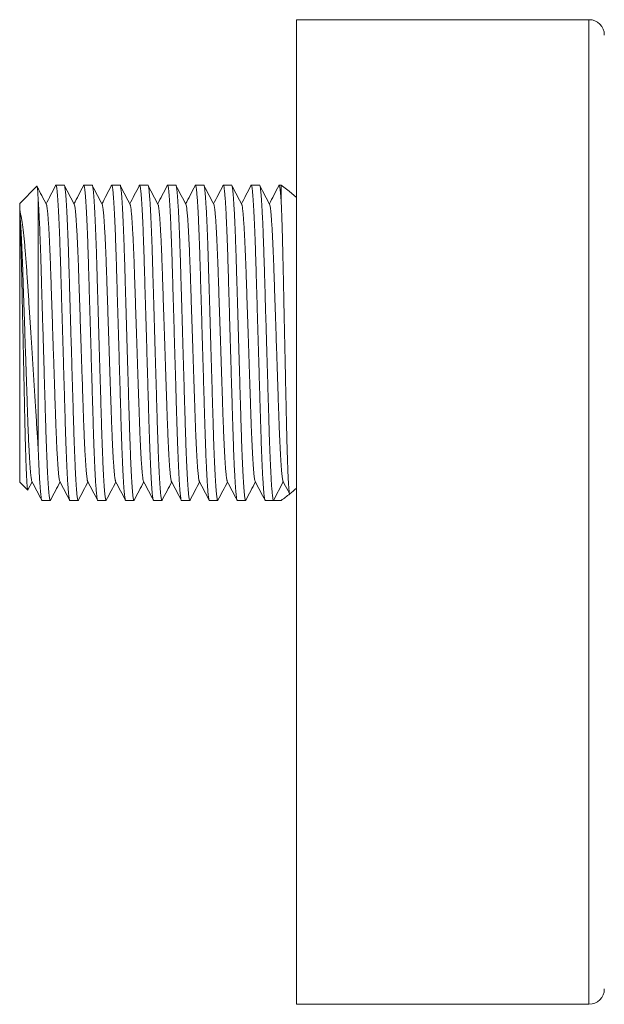
# Model space of a CAD drawing. Units: millimetres. Extents: x -177 to 452, y -153 to 407.
# Drawn here: x 52 to 90, y 162 to 226 of the extents above; entities that cross this region are included whole.
import ezdxf

# ---------------------------------------------------------------- set-up
doc = ezdxf.new("R2010")
doc.units = ezdxf.units.MM

msp = doc.modelspace()

# ---------------------------------------------------------------- linework, layer by layer
at = {"color": 7, "linetype": 'Continuous', "lineweight": 18}
for p, q in [((88.863, 225.97), (69.863, 225.97)), ((69.863, 161.97), (69.863, 225.97)), ((52.982, 215.138), (51.863, 214.019)), ((54.757, 215.219), (54.217, 215.219)), ((56.571, 215.219), (56.031, 215.219)), ((58.385, 215.219), (57.845, 215.219)), ((60.199, 215.219), (59.659, 215.219)), ((62.013, 215.219), (61.473, 215.219)), ((63.827, 215.219), (63.287, 215.219)), ((65.641, 215.219), (65.101, 215.219)), ((67.455, 215.219), (66.915, 215.219)), ((68.863, 215.219), (68.729, 215.219)), ((68.863, 215.219), (68.863, 214.12)), ((51.863, 214.019), (51.863, 213.609)), ((53.063, 214.327), (53.063, 198.176)), ((51.863, 213.609), (51.863, 213.468)), ((51.863, 213.468), (51.863, 213.358)), ((51.863, 213.358), (51.863, 195.919)), ((51.863, 195.919), (52.386, 195.395)), ((52.398, 195.401), (52.673, 195.928)), ((68.366, 194.719), (68.997, 195.932)), ((53.31, 194.719), (53.85, 194.719)), ((55.124, 194.719), (55.664, 194.719)), ((56.938, 194.719), (57.478, 194.719)), ((58.752, 194.719), (59.292, 194.719)), ((60.566, 194.719), (61.106, 194.719)), ((62.38, 194.719), (62.92, 194.719)), ((64.194, 194.719), (64.734, 194.719)), ((66.008, 194.719), (66.548, 194.719)), ((67.822, 194.719), (68.362, 194.719)), ((68.863, 194.719), (68.366, 194.719)), ((69.863, 161.97), (88.863, 161.97))]:
    msp.add_line(p, q, dxfattribs=at)
at = {"color": 8, "linetype": 'Continuous', "lineweight": 18}
msp.add_line((88.863, 161.97), (88.863, 225.97), dxfattribs=at)
at = {"color": 7, "linetype": 'Continuous', "lineweight": 18, "flags": 128}
msp.add_lwpolyline([(69.863, 214.422), (69.374, 214.822), (68.863, 215.219)], dxfattribs=at)
at = {"color": 7, "linetype": 'Continuous', "lineweight": 18}
for centre, radius, start, end in [((88.863, 224.97), 1, 0, 90), ((53.648, 214.84), 25.226, 308.68384, 309.99801), ((53.635, 214.861), 25.25, 307.09171, 308.68151), ((88.863, 162.97), 1, 270, 0)]:
    msp.add_arc(centre, radius, start, end, dxfattribs=at)
for points, knots in [([(52.984, 215.136), (52.985, 215.138), (52.99, 215.147), (52.999, 215.123), (53.01, 215.064), (53.021, 214.969), (53.032, 214.847), (53.042, 214.703), (53.052, 214.533), (53.059, 214.396), (53.063, 214.327)], [0, 0, 0, 0, 0.055992, 0.201782, 0.347708, 0.493498, 0.619413, 0.745329, 0.872664, 1, 1, 1, 1]), ([(53.611, 213.936), (53.505, 214.139), (53.303, 214.524), (53.101, 214.91), (53.006, 215.093)], [0, 0, 0, 0, 0.526963, 1, 1, 1, 1]), ([(54.191, 215.171), (54.085, 214.967), (53.88, 214.576), (53.676, 214.186), (53.578, 213.998)], [0, 0, 0, 0, 0.520468, 1, 1, 1, 1]), ([(54.191, 215.165), (54.195, 215.18), (54.205, 215.217), (54.221, 215.224), (54.239, 215.191), (54.259, 215.103), (54.28, 214.96), (54.301, 214.762), (54.323, 214.509), (54.345, 214.206), (54.367, 213.861), (54.389, 213.477), (54.41, 213.052), (54.431, 212.589), (54.452, 212.082), (54.472, 211.534), (54.493, 210.946), (54.512, 210.337), (54.531, 209.704), (54.55, 209.044), (54.57, 208.368), (54.59, 207.679), (54.611, 206.985), (54.632, 206.275), (54.653, 205.555), (54.674, 204.839), (54.695, 204.131), (54.715, 203.437), (54.735, 202.754), (54.755, 202.085), (54.774, 201.435), (54.794, 200.772), (54.814, 200.102), (54.834, 199.428), (54.855, 198.783), (54.876, 198.19), (54.897, 197.64), (54.919, 197.137), (54.941, 196.665), (54.963, 196.238), (54.986, 195.859), (55.009, 195.532), (55.031, 195.263), (55.052, 195.052), (55.072, 194.894), (55.091, 194.787), (55.109, 194.727), (55.119, 194.724), (55.124, 194.722)], [0, 0, 0, 0, 0.013475, 0.034029, 0.055839, 0.078011, 0.100494, 0.123234, 0.146174, 0.169252, 0.191081, 0.212921, 0.234718, 0.256419, 0.27797, 0.300607, 0.322962, 0.344985, 0.366701, 0.388672, 0.410983, 0.432286, 0.453798, 0.475471, 0.497252, 0.519088, 0.540189, 0.56124, 0.582194, 0.603003, 0.623622, 0.644008, 0.667679, 0.691004, 0.714626, 0.738633, 0.760206, 0.783068, 0.806094, 0.829222, 0.852388, 0.875525, 0.89857, 0.920157, 0.941554, 0.962714, 0.983592, 1, 1, 1, 1]), ([(55.678, 194.737), (55.674, 194.73), (55.665, 194.709), (55.649, 194.728), (55.629, 194.795), (55.608, 194.918), (55.587, 195.097), (55.565, 195.331), (55.543, 195.614), (55.521, 195.942), (55.5, 196.309), (55.478, 196.718), (55.458, 197.166), (55.437, 197.659), (55.416, 198.194), (55.395, 198.769), (55.376, 199.368), (55.358, 199.991), (55.338, 200.642), (55.318, 201.311), (55.298, 201.993), (55.278, 202.683), (55.257, 203.389), (55.236, 204.107), (55.214, 204.845), (55.192, 205.599), (55.169, 206.362), (55.147, 207.112), (55.126, 207.845), (55.105, 208.554), (55.085, 209.223), (55.067, 209.85), (55.049, 210.442), (55.031, 211.014), (55.011, 211.565), (54.991, 212.103), (54.97, 212.619), (54.947, 213.107), (54.925, 213.551), (54.902, 213.948), (54.88, 214.294), (54.858, 214.581), (54.837, 214.811), (54.817, 214.987), (54.797, 215.115), (54.778, 215.19), (54.765, 215.223), (54.758, 215.216), (54.757, 215.215)], [0, 0, 0, 0, 0.011518, 0.033647, 0.056142, 0.078953, 0.102025, 0.1253, 0.148714, 0.170862, 0.193021, 0.215136, 0.237153, 0.259019, 0.281986, 0.304668, 0.327012, 0.349045, 0.371336, 0.393973, 0.415587, 0.437413, 0.459403, 0.481502, 0.503656, 0.527151, 0.550581, 0.573879, 0.596984, 0.619836, 0.642379, 0.663307, 0.684103, 0.705219, 0.726631, 0.748293, 0.771489, 0.794851, 0.818317, 0.84182, 0.865295, 0.888676, 0.910578, 0.932288, 0.953757, 0.974939, 0.995793, 1, 1, 1, 1]), ([(55.425, 213.936), (55.319, 214.139), (55.106, 214.545), (54.893, 214.952), (54.787, 215.155)], [0, 0, 0, 0, 0.499989, 1, 1, 1, 1]), ([(56.005, 215.171), (55.899, 214.967), (55.694, 214.576), (55.49, 214.186), (55.392, 213.998)], [0, 0, 0, 0, 0.520468, 1, 1, 1, 1]), ([(56.005, 215.165), (56.009, 215.18), (56.019, 215.217), (56.035, 215.224), (56.053, 215.191), (56.073, 215.103), (56.094, 214.96), (56.115, 214.762), (56.137, 214.509), (56.159, 214.206), (56.181, 213.861), (56.203, 213.477), (56.224, 213.052), (56.245, 212.589), (56.266, 212.082), (56.286, 211.534), (56.307, 210.946), (56.326, 210.337), (56.345, 209.704), (56.364, 209.044), (56.384, 208.368), (56.404, 207.679), (56.425, 206.985), (56.446, 206.275), (56.467, 205.555), (56.488, 204.839), (56.509, 204.131), (56.529, 203.437), (56.549, 202.754), (56.569, 202.085), (56.588, 201.435), (56.608, 200.772), (56.628, 200.102), (56.648, 199.428), (56.669, 198.783), (56.69, 198.19), (56.711, 197.64), (56.733, 197.137), (56.755, 196.665), (56.777, 196.238), (56.8, 195.859), (56.823, 195.532), (56.845, 195.263), (56.866, 195.052), (56.886, 194.894), (56.905, 194.787), (56.923, 194.727), (56.933, 194.724), (56.938, 194.722)], [0, 0, 0, 0, 0.013475, 0.034029, 0.055839, 0.078011, 0.100494, 0.123234, 0.146174, 0.169252, 0.191081, 0.212921, 0.234718, 0.256419, 0.27797, 0.300607, 0.322962, 0.344985, 0.366701, 0.388672, 0.410983, 0.432286, 0.453798, 0.475471, 0.497252, 0.519088, 0.540189, 0.56124, 0.582194, 0.603003, 0.623622, 0.644008, 0.667679, 0.691004, 0.714626, 0.738633, 0.760206, 0.783068, 0.806094, 0.829222, 0.852388, 0.875525, 0.89857, 0.920157, 0.941554, 0.962714, 0.983592, 1, 1, 1, 1]), ([(57.492, 194.737), (57.488, 194.73), (57.479, 194.709), (57.463, 194.728), (57.443, 194.795), (57.422, 194.918), (57.401, 195.097), (57.379, 195.331), (57.357, 195.614), (57.335, 195.942), (57.314, 196.309), (57.292, 196.718), (57.272, 197.166), (57.251, 197.659), (57.23, 198.194), (57.209, 198.769), (57.19, 199.368), (57.172, 199.991), (57.152, 200.642), (57.132, 201.311), (57.112, 201.993), (57.092, 202.683), (57.071, 203.389), (57.05, 204.107), (57.028, 204.845), (57.006, 205.599), (56.983, 206.362), (56.961, 207.112), (56.94, 207.845), (56.919, 208.554), (56.899, 209.223), (56.881, 209.85), (56.863, 210.442), (56.845, 211.014), (56.825, 211.565), (56.805, 212.103), (56.784, 212.619), (56.761, 213.107), (56.739, 213.551), (56.716, 213.948), (56.694, 214.294), (56.672, 214.581), (56.651, 214.811), (56.631, 214.987), (56.611, 215.115), (56.592, 215.19), (56.579, 215.223), (56.572, 215.216), (56.571, 215.215)], [0, 0, 0, 0, 0.011518, 0.033647, 0.056142, 0.078953, 0.102025, 0.1253, 0.148714, 0.170862, 0.193021, 0.215136, 0.237153, 0.259019, 0.281986, 0.304668, 0.327012, 0.349045, 0.371336, 0.393973, 0.415587, 0.437413, 0.459403, 0.481502, 0.503656, 0.527151, 0.550581, 0.573879, 0.596984, 0.619836, 0.642379, 0.663307, 0.684103, 0.705219, 0.726631, 0.748293, 0.771489, 0.794851, 0.818317, 0.84182, 0.865295, 0.888676, 0.910578, 0.932288, 0.953757, 0.974939, 0.995793, 1, 1, 1, 1]), ([(57.239, 213.936), (57.133, 214.139), (56.92, 214.545), (56.707, 214.952), (56.601, 215.155)], [0, 0, 0, 0, 0.499989, 1, 1, 1, 1]), ([(57.819, 215.171), (57.713, 214.967), (57.508, 214.576), (57.304, 214.186), (57.206, 213.998)], [0, 0, 0, 0, 0.520468, 1, 1, 1, 1]), ([(57.819, 215.165), (57.823, 215.18), (57.833, 215.217), (57.849, 215.224), (57.867, 215.191), (57.887, 215.103), (57.908, 214.96), (57.929, 214.762), (57.951, 214.509), (57.973, 214.206), (57.995, 213.861), (58.017, 213.477), (58.038, 213.052), (58.059, 212.589), (58.08, 212.082), (58.1, 211.534), (58.121, 210.946), (58.14, 210.337), (58.159, 209.704), (58.178, 209.044), (58.198, 208.368), (58.218, 207.679), (58.239, 206.985), (58.26, 206.275), (58.281, 205.555), (58.302, 204.839), (58.323, 204.131), (58.343, 203.437), (58.363, 202.754), (58.383, 202.085), (58.402, 201.435), (58.422, 200.772), (58.442, 200.102), (58.462, 199.428), (58.483, 198.783), (58.504, 198.19), (58.525, 197.64), (58.547, 197.137), (58.569, 196.665), (58.591, 196.238), (58.614, 195.859), (58.637, 195.532), (58.659, 195.263), (58.68, 195.052), (58.7, 194.894), (58.719, 194.787), (58.737, 194.727), (58.747, 194.724), (58.752, 194.722)], [0, 0, 0, 0, 0.013475, 0.034029, 0.055839, 0.078011, 0.100494, 0.123234, 0.146174, 0.169252, 0.191081, 0.212921, 0.234718, 0.256419, 0.27797, 0.300607, 0.322962, 0.344985, 0.366701, 0.388672, 0.410983, 0.432286, 0.453798, 0.475471, 0.497252, 0.519088, 0.540189, 0.56124, 0.582194, 0.603003, 0.623622, 0.644008, 0.667679, 0.691004, 0.714626, 0.738633, 0.760206, 0.783068, 0.806094, 0.829222, 0.852388, 0.875525, 0.89857, 0.920157, 0.941554, 0.962714, 0.983592, 1, 1, 1, 1]), ([(59.306, 194.737), (59.302, 194.73), (59.293, 194.709), (59.277, 194.728), (59.257, 194.795), (59.236, 194.918), (59.215, 195.097), (59.193, 195.331), (59.171, 195.614), (59.149, 195.942), (59.128, 196.309), (59.106, 196.718), (59.086, 197.166), (59.065, 197.659), (59.044, 198.194), (59.023, 198.769), (59.004, 199.368), (58.986, 199.991), (58.966, 200.642), (58.946, 201.311), (58.926, 201.993), (58.906, 202.683), (58.885, 203.389), (58.864, 204.107), (58.842, 204.845), (58.82, 205.599), (58.797, 206.362), (58.775, 207.112), (58.754, 207.845), (58.733, 208.554), (58.713, 209.223), (58.695, 209.85), (58.677, 210.442), (58.659, 211.014), (58.639, 211.565), (58.619, 212.103), (58.598, 212.619), (58.575, 213.107), (58.553, 213.551), (58.53, 213.948), (58.508, 214.294), (58.486, 214.581), (58.465, 214.811), (58.445, 214.987), (58.425, 215.115), (58.406, 215.19), (58.393, 215.223), (58.386, 215.216), (58.385, 215.215)], [0, 0, 0, 0, 0.011518, 0.033647, 0.056142, 0.078953, 0.102025, 0.1253, 0.148714, 0.170862, 0.193021, 0.215136, 0.237153, 0.259019, 0.281986, 0.304668, 0.327012, 0.349045, 0.371336, 0.393973, 0.415587, 0.437413, 0.459403, 0.481502, 0.503656, 0.527151, 0.550581, 0.573879, 0.596984, 0.619836, 0.642379, 0.663307, 0.684103, 0.705219, 0.726631, 0.748293, 0.771489, 0.794851, 0.818317, 0.84182, 0.865295, 0.888676, 0.910578, 0.932288, 0.953757, 0.974939, 0.995793, 1, 1, 1, 1]), ([(59.053, 213.936), (58.947, 214.139), (58.734, 214.545), (58.521, 214.952), (58.415, 215.155)], [0, 0, 0, 0, 0.499989, 1, 1, 1, 1]), ([(59.633, 215.171), (59.527, 214.967), (59.322, 214.576), (59.118, 214.186), (59.02, 213.998)], [0, 0, 0, 0, 0.520467, 1, 1, 1, 1]), ([(59.633, 215.165), (59.637, 215.18), (59.647, 215.217), (59.663, 215.224), (59.681, 215.191), (59.701, 215.103), (59.722, 214.96), (59.743, 214.762), (59.765, 214.509), (59.787, 214.206), (59.809, 213.861), (59.831, 213.477), (59.852, 213.052), (59.873, 212.589), (59.894, 212.082), (59.914, 211.534), (59.935, 210.946), (59.954, 210.337), (59.973, 209.704), (59.992, 209.044), (60.012, 208.368), (60.032, 207.679), (60.053, 206.985), (60.074, 206.275), (60.095, 205.555), (60.116, 204.839), (60.137, 204.131), (60.157, 203.437), (60.177, 202.754), (60.197, 202.085), (60.216, 201.435), (60.236, 200.772), (60.256, 200.102), (60.276, 199.428), (60.297, 198.783), (60.318, 198.19), (60.339, 197.64), (60.361, 197.137), (60.383, 196.665), (60.405, 196.238), (60.428, 195.859), (60.451, 195.532), (60.473, 195.263), (60.494, 195.052), (60.514, 194.894), (60.533, 194.787), (60.551, 194.727), (60.561, 194.724), (60.566, 194.722)], [0, 0, 0, 0, 0.013475, 0.034029, 0.055839, 0.078011, 0.100494, 0.123234, 0.146174, 0.169252, 0.191081, 0.212921, 0.234718, 0.256419, 0.27797, 0.300607, 0.322962, 0.344985, 0.366701, 0.388672, 0.410983, 0.432286, 0.453798, 0.475471, 0.497252, 0.519088, 0.540189, 0.56124, 0.582194, 0.603003, 0.623622, 0.644008, 0.667679, 0.691004, 0.714626, 0.738633, 0.760206, 0.783068, 0.806094, 0.829222, 0.852388, 0.875525, 0.89857, 0.920157, 0.941554, 0.962714, 0.983592, 1, 1, 1, 1]), ([(61.12, 194.737), (61.116, 194.73), (61.107, 194.709), (61.091, 194.728), (61.071, 194.795), (61.05, 194.918), (61.029, 195.097), (61.007, 195.331), (60.985, 195.614), (60.963, 195.942), (60.942, 196.309), (60.92, 196.718), (60.9, 197.166), (60.879, 197.659), (60.858, 198.194), (60.837, 198.769), (60.818, 199.368), (60.8, 199.991), (60.78, 200.642), (60.76, 201.311), (60.74, 201.993), (60.72, 202.683), (60.699, 203.389), (60.678, 204.107), (60.656, 204.845), (60.634, 205.599), (60.611, 206.362), (60.589, 207.112), (60.568, 207.845), (60.547, 208.554), (60.527, 209.223), (60.509, 209.85), (60.491, 210.442), (60.473, 211.014), (60.453, 211.565), (60.433, 212.103), (60.412, 212.619), (60.389, 213.107), (60.367, 213.551), (60.344, 213.948), (60.322, 214.294), (60.3, 214.581), (60.279, 214.811), (60.259, 214.987), (60.239, 215.115), (60.22, 215.19), (60.207, 215.223), (60.2, 215.216), (60.199, 215.215)], [0, 0, 0, 0, 0.011518, 0.033647, 0.056142, 0.078953, 0.102025, 0.1253, 0.148714, 0.170862, 0.193021, 0.215136, 0.237153, 0.259019, 0.281986, 0.304668, 0.327012, 0.349045, 0.371336, 0.393973, 0.415587, 0.437413, 0.459403, 0.481502, 0.503656, 0.527151, 0.550581, 0.573879, 0.596984, 0.619836, 0.642379, 0.663307, 0.684103, 0.705219, 0.726631, 0.748293, 0.771489, 0.794851, 0.818317, 0.84182, 0.865295, 0.888676, 0.910578, 0.932288, 0.953757, 0.974939, 0.995793, 1, 1, 1, 1]), ([(60.867, 213.936), (60.761, 214.139), (60.548, 214.545), (60.335, 214.952), (60.229, 215.155)], [0, 0, 0, 0, 0.499991, 1, 1, 1, 1]), ([(61.447, 215.171), (61.341, 214.967), (61.136, 214.576), (60.932, 214.186), (60.834, 213.998)], [0, 0, 0, 0, 0.520467, 1, 1, 1, 1]), ([(61.447, 215.165), (61.451, 215.18), (61.461, 215.217), (61.477, 215.224), (61.495, 215.191), (61.515, 215.103), (61.536, 214.96), (61.557, 214.762), (61.579, 214.509), (61.601, 214.206), (61.623, 213.861), (61.645, 213.477), (61.666, 213.052), (61.687, 212.589), (61.708, 212.082), (61.728, 211.534), (61.749, 210.946), (61.768, 210.337), (61.787, 209.704), (61.806, 209.044), (61.826, 208.368), (61.846, 207.679), (61.867, 206.985), (61.888, 206.275), (61.909, 205.555), (61.93, 204.839), (61.951, 204.131), (61.971, 203.437), (61.991, 202.754), (62.011, 202.085), (62.03, 201.435), (62.05, 200.772), (62.07, 200.102), (62.09, 199.428), (62.111, 198.783), (62.132, 198.19), (62.153, 197.64), (62.175, 197.137), (62.197, 196.665), (62.219, 196.238), (62.242, 195.859), (62.265, 195.532), (62.287, 195.263), (62.308, 195.052), (62.328, 194.894), (62.347, 194.787), (62.365, 194.727), (62.375, 194.724), (62.38, 194.722)], [0, 0, 0, 0, 0.013475, 0.034029, 0.055839, 0.078011, 0.100494, 0.123234, 0.146174, 0.169252, 0.191081, 0.212921, 0.234718, 0.256419, 0.27797, 0.300607, 0.322962, 0.344985, 0.366701, 0.388672, 0.410983, 0.432286, 0.453798, 0.475471, 0.497252, 0.519088, 0.540189, 0.56124, 0.582194, 0.603003, 0.623622, 0.644008, 0.667679, 0.691004, 0.714626, 0.738633, 0.760206, 0.783068, 0.806094, 0.829222, 0.852388, 0.875525, 0.89857, 0.920157, 0.941554, 0.962714, 0.983592, 1, 1, 1, 1]), ([(62.934, 194.737), (62.93, 194.73), (62.921, 194.709), (62.905, 194.728), (62.885, 194.795), (62.864, 194.918), (62.843, 195.097), (62.821, 195.331), (62.799, 195.614), (62.777, 195.942), (62.756, 196.309), (62.734, 196.718), (62.714, 197.166), (62.693, 197.659), (62.672, 198.194), (62.651, 198.769), (62.632, 199.368), (62.614, 199.991), (62.594, 200.642), (62.574, 201.311), (62.554, 201.993), (62.534, 202.683), (62.513, 203.389), (62.492, 204.107), (62.47, 204.845), (62.448, 205.599), (62.425, 206.362), (62.403, 207.112), (62.382, 207.845), (62.361, 208.554), (62.341, 209.223), (62.323, 209.85), (62.305, 210.442), (62.287, 211.014), (62.267, 211.565), (62.247, 212.103), (62.226, 212.619), (62.203, 213.107), (62.181, 213.551), (62.158, 213.948), (62.136, 214.294), (62.114, 214.581), (62.093, 214.811), (62.073, 214.987), (62.053, 215.115), (62.034, 215.19), (62.021, 215.223), (62.014, 215.216), (62.013, 215.215)], [0, 0, 0, 0, 0.011518, 0.033647, 0.056142, 0.078953, 0.102025, 0.1253, 0.148714, 0.170862, 0.193021, 0.215136, 0.237153, 0.259019, 0.281986, 0.304668, 0.327012, 0.349045, 0.371336, 0.393973, 0.415587, 0.437413, 0.459403, 0.481502, 0.503656, 0.527151, 0.550581, 0.573879, 0.596984, 0.619836, 0.642379, 0.663307, 0.684103, 0.705219, 0.726631, 0.748293, 0.771489, 0.794851, 0.818317, 0.84182, 0.865295, 0.888676, 0.910578, 0.932288, 0.953757, 0.974939, 0.995793, 1, 1, 1, 1]), ([(62.681, 213.936), (62.575, 214.139), (62.362, 214.545), (62.149, 214.952), (62.043, 215.155)], [0, 0, 0, 0, 0.499991, 1, 1, 1, 1]), ([(63.261, 215.171), (63.155, 214.967), (62.95, 214.576), (62.746, 214.186), (62.648, 213.998)], [0, 0, 0, 0, 0.520467, 1, 1, 1, 1]), ([(63.261, 215.165), (63.265, 215.18), (63.275, 215.217), (63.291, 215.224), (63.309, 215.191), (63.329, 215.103), (63.35, 214.96), (63.371, 214.762), (63.393, 214.509), (63.415, 214.206), (63.437, 213.861), (63.459, 213.477), (63.48, 213.052), (63.501, 212.589), (63.522, 212.082), (63.542, 211.534), (63.563, 210.946), (63.582, 210.337), (63.601, 209.704), (63.62, 209.044), (63.64, 208.368), (63.66, 207.679), (63.681, 206.985), (63.702, 206.275), (63.723, 205.555), (63.744, 204.839), (63.765, 204.131), (63.785, 203.437), (63.805, 202.754), (63.825, 202.085), (63.844, 201.435), (63.864, 200.772), (63.884, 200.102), (63.904, 199.428), (63.925, 198.783), (63.946, 198.19), (63.967, 197.64), (63.989, 197.137), (64.011, 196.665), (64.033, 196.238), (64.056, 195.859), (64.079, 195.532), (64.101, 195.263), (64.122, 195.052), (64.142, 194.894), (64.161, 194.787), (64.179, 194.727), (64.189, 194.724), (64.194, 194.722)], [0, 0, 0, 0, 0.013475, 0.034029, 0.055839, 0.078011, 0.100494, 0.123234, 0.146174, 0.169252, 0.191081, 0.212921, 0.234718, 0.256419, 0.27797, 0.300607, 0.322962, 0.344985, 0.366701, 0.388672, 0.410983, 0.432286, 0.453798, 0.475471, 0.497252, 0.519088, 0.540189, 0.56124, 0.582194, 0.603003, 0.623622, 0.644008, 0.667679, 0.691004, 0.714626, 0.738633, 0.760206, 0.783068, 0.806094, 0.829222, 0.852388, 0.875525, 0.89857, 0.920157, 0.941554, 0.962714, 0.983592, 1, 1, 1, 1]), ([(64.748, 194.737), (64.744, 194.73), (64.735, 194.709), (64.719, 194.728), (64.699, 194.795), (64.678, 194.918), (64.657, 195.097), (64.635, 195.331), (64.613, 195.614), (64.591, 195.942), (64.57, 196.309), (64.548, 196.718), (64.528, 197.166), (64.507, 197.659), (64.486, 198.194), (64.465, 198.769), (64.446, 199.368), (64.428, 199.991), (64.408, 200.642), (64.388, 201.311), (64.368, 201.993), (64.348, 202.683), (64.327, 203.389), (64.306, 204.107), (64.284, 204.845), (64.262, 205.599), (64.239, 206.362), (64.217, 207.112), (64.196, 207.845), (64.175, 208.554), (64.155, 209.223), (64.137, 209.85), (64.119, 210.442), (64.101, 211.014), (64.081, 211.565), (64.061, 212.103), (64.04, 212.619), (64.017, 213.107), (63.995, 213.551), (63.972, 213.948), (63.95, 214.294), (63.928, 214.581), (63.907, 214.811), (63.887, 214.987), (63.867, 215.115), (63.848, 215.19), (63.835, 215.223), (63.828, 215.216), (63.827, 215.215)], [0, 0, 0, 0, 0.011518, 0.033647, 0.056142, 0.078953, 0.102025, 0.1253, 0.148714, 0.170862, 0.193021, 0.215136, 0.237153, 0.259019, 0.281986, 0.304668, 0.327012, 0.349045, 0.371336, 0.393973, 0.415587, 0.437413, 0.459403, 0.481502, 0.503656, 0.527151, 0.550581, 0.573879, 0.596984, 0.619836, 0.642379, 0.663307, 0.684103, 0.705219, 0.726631, 0.748293, 0.771489, 0.794851, 0.818317, 0.84182, 0.865295, 0.888676, 0.910578, 0.932288, 0.953757, 0.974939, 0.995793, 1, 1, 1, 1]), ([(64.495, 213.936), (64.389, 214.139), (64.176, 214.545), (63.963, 214.952), (63.857, 215.155)], [0, 0, 0, 0, 0.499991, 1, 1, 1, 1]), ([(65.075, 215.171), (64.969, 214.967), (64.764, 214.576), (64.56, 214.186), (64.462, 213.998)], [0, 0, 0, 0, 0.520468, 1, 1, 1, 1]), ([(65.075, 215.165), (65.079, 215.18), (65.089, 215.217), (65.105, 215.224), (65.123, 215.191), (65.143, 215.103), (65.164, 214.96), (65.185, 214.762), (65.207, 214.509), (65.229, 214.206), (65.251, 213.861), (65.273, 213.477), (65.294, 213.052), (65.315, 212.589), (65.336, 212.082), (65.356, 211.534), (65.377, 210.946), (65.396, 210.337), (65.415, 209.704), (65.434, 209.044), (65.454, 208.368), (65.474, 207.679), (65.495, 206.985), (65.516, 206.275), (65.537, 205.555), (65.558, 204.839), (65.579, 204.131), (65.599, 203.437), (65.619, 202.754), (65.639, 202.085), (65.658, 201.435), (65.678, 200.772), (65.698, 200.102), (65.718, 199.428), (65.739, 198.783), (65.76, 198.19), (65.781, 197.64), (65.803, 197.137), (65.825, 196.665), (65.847, 196.238), (65.87, 195.859), (65.893, 195.532), (65.915, 195.263), (65.936, 195.052), (65.956, 194.894), (65.975, 194.787), (65.993, 194.727), (66.003, 194.724), (66.008, 194.722)], [0, 0, 0, 0, 0.013475, 0.034029, 0.055839, 0.078011, 0.100494, 0.123234, 0.146174, 0.169252, 0.191081, 0.212921, 0.234718, 0.256419, 0.27797, 0.300607, 0.322962, 0.344985, 0.366701, 0.388672, 0.410983, 0.432286, 0.453798, 0.475471, 0.497252, 0.519088, 0.540189, 0.56124, 0.582194, 0.603003, 0.623622, 0.644008, 0.667679, 0.691004, 0.714626, 0.738633, 0.760206, 0.783068, 0.806094, 0.829222, 0.852388, 0.875525, 0.89857, 0.920157, 0.941554, 0.962714, 0.983592, 1, 1, 1, 1]), ([(66.562, 194.737), (66.558, 194.73), (66.549, 194.709), (66.533, 194.728), (66.513, 194.795), (66.492, 194.918), (66.471, 195.097), (66.449, 195.331), (66.427, 195.614), (66.405, 195.942), (66.384, 196.309), (66.362, 196.718), (66.342, 197.166), (66.321, 197.659), (66.3, 198.194), (66.279, 198.769), (66.26, 199.368), (66.242, 199.991), (66.222, 200.642), (66.202, 201.311), (66.182, 201.993), (66.162, 202.683), (66.141, 203.389), (66.12, 204.107), (66.098, 204.845), (66.076, 205.599), (66.053, 206.362), (66.031, 207.112), (66.01, 207.845), (65.989, 208.554), (65.969, 209.223), (65.951, 209.85), (65.933, 210.442), (65.915, 211.014), (65.895, 211.565), (65.875, 212.103), (65.854, 212.619), (65.831, 213.107), (65.809, 213.551), (65.786, 213.948), (65.764, 214.294), (65.742, 214.581), (65.721, 214.811), (65.701, 214.987), (65.681, 215.115), (65.662, 215.19), (65.649, 215.223), (65.642, 215.216), (65.641, 215.215)], [0, 0, 0, 0, 0.011518, 0.033647, 0.056142, 0.078953, 0.102025, 0.1253, 0.148714, 0.170862, 0.193021, 0.215136, 0.237153, 0.259019, 0.281986, 0.304668, 0.327012, 0.349045, 0.371336, 0.393973, 0.415587, 0.437413, 0.459403, 0.481502, 0.503656, 0.527151, 0.550581, 0.573879, 0.596984, 0.619836, 0.642379, 0.663307, 0.684103, 0.705219, 0.726631, 0.748293, 0.771489, 0.794851, 0.818317, 0.84182, 0.865295, 0.888676, 0.910578, 0.932288, 0.953757, 0.974939, 0.995793, 1, 1, 1, 1]), ([(66.309, 213.936), (66.203, 214.139), (65.99, 214.545), (65.777, 214.952), (65.671, 215.155)], [0, 0, 0, 0, 0.499991, 1, 1, 1, 1]), ([(66.889, 215.171), (66.783, 214.967), (66.578, 214.576), (66.374, 214.186), (66.276, 213.998)], [0, 0, 0, 0, 0.520468, 1, 1, 1, 1]), ([(66.889, 215.165), (66.893, 215.18), (66.903, 215.217), (66.919, 215.224), (66.937, 215.191), (66.957, 215.103), (66.978, 214.96), (66.999, 214.762), (67.021, 214.509), (67.043, 214.206), (67.065, 213.861), (67.087, 213.477), (67.108, 213.052), (67.129, 212.589), (67.15, 212.082), (67.17, 211.534), (67.191, 210.946), (67.21, 210.337), (67.229, 209.704), (67.248, 209.044), (67.268, 208.368), (67.288, 207.679), (67.309, 206.985), (67.33, 206.275), (67.351, 205.555), (67.372, 204.839), (67.393, 204.131), (67.413, 203.437), (67.433, 202.754), (67.453, 202.085), (67.472, 201.435), (67.492, 200.772), (67.512, 200.102), (67.532, 199.428), (67.553, 198.783), (67.574, 198.19), (67.595, 197.64), (67.617, 197.137), (67.639, 196.665), (67.661, 196.238), (67.684, 195.859), (67.707, 195.532), (67.729, 195.263), (67.75, 195.052), (67.77, 194.894), (67.789, 194.787), (67.807, 194.727), (67.817, 194.724), (67.822, 194.722)], [0, 0, 0, 0, 0.013475, 0.034029, 0.055839, 0.078011, 0.100494, 0.123234, 0.146174, 0.169252, 0.191081, 0.212921, 0.234718, 0.256419, 0.27797, 0.300607, 0.322962, 0.344985, 0.366701, 0.388672, 0.410983, 0.432286, 0.453798, 0.475471, 0.497252, 0.519088, 0.540189, 0.56124, 0.582194, 0.603003, 0.623622, 0.644008, 0.667679, 0.691004, 0.714626, 0.738633, 0.760206, 0.783068, 0.806094, 0.829222, 0.852388, 0.875525, 0.89857, 0.920157, 0.941554, 0.962714, 0.983592, 1, 1, 1, 1]), ([(68.362, 194.723), (68.357, 194.724), (68.346, 194.728), (68.327, 194.796), (68.306, 194.918), (68.285, 195.097), (68.263, 195.331), (68.241, 195.614), (68.219, 195.942), (68.198, 196.309), (68.176, 196.718), (68.156, 197.166), (68.135, 197.659), (68.114, 198.194), (68.093, 198.769), (68.074, 199.368), (68.056, 199.991), (68.036, 200.642), (68.016, 201.311), (67.996, 201.993), (67.976, 202.683), (67.955, 203.389), (67.934, 204.107), (67.912, 204.845), (67.89, 205.599), (67.867, 206.362), (67.845, 207.112), (67.824, 207.845), (67.803, 208.554), (67.783, 209.223), (67.765, 209.85), (67.747, 210.442), (67.729, 211.014), (67.709, 211.565), (67.689, 212.103), (67.668, 212.619), (67.645, 213.107), (67.623, 213.551), (67.6, 213.948), (67.578, 214.294), (67.556, 214.581), (67.535, 214.811), (67.515, 214.987), (67.495, 215.115), (67.476, 215.19), (67.463, 215.223), (67.456, 215.216), (67.455, 215.215)], [0, 0, 0, 0, 0.018208, 0.041063, 0.064238, 0.087679, 0.111326, 0.135114, 0.157615, 0.180128, 0.202597, 0.224966, 0.247181, 0.270515, 0.293559, 0.31626, 0.338645, 0.361293, 0.384291, 0.40625, 0.428425, 0.450766, 0.473218, 0.495726, 0.519597, 0.543401, 0.567071, 0.590545, 0.613763, 0.636666, 0.657928, 0.679056, 0.700509, 0.722263, 0.744272, 0.767838, 0.791574, 0.815414, 0.839293, 0.863143, 0.886898, 0.909149, 0.931206, 0.953018, 0.974539, 0.995726, 1, 1, 1, 1]), ([(68.123, 213.936), (68.017, 214.139), (67.804, 214.545), (67.591, 214.952), (67.485, 215.155)], [0, 0, 0, 0, 0.499991, 1, 1, 1, 1]), ([(68.703, 215.171), (68.597, 214.967), (68.392, 214.576), (68.188, 214.186), (68.09, 213.998)], [0, 0, 0, 0, 0.520468, 1, 1, 1, 1]), ([(68.703, 215.165), (68.707, 215.18), (68.717, 215.217), (68.733, 215.224), (68.751, 215.191), (68.771, 215.103), (68.792, 214.96), (68.813, 214.762), (68.835, 214.508), (68.852, 214.282), (68.861, 214.144), (68.863, 214.12)], [0, 0, 0, 0, 0.077368, 0.195384, 0.320611, 0.447911, 0.577001, 0.707569, 0.839282, 0.971786, 1, 1, 1, 1]), ([(53.864, 194.737), (53.86, 194.73), (53.851, 194.709), (53.835, 194.728), (53.815, 194.795), (53.794, 194.918), (53.773, 195.097), (53.751, 195.331), (53.729, 195.614), (53.707, 195.942), (53.686, 196.309), (53.664, 196.718), (53.644, 197.166), (53.623, 197.659), (53.602, 198.194), (53.581, 198.769), (53.562, 199.368), (53.544, 199.991), (53.524, 200.642), (53.504, 201.311), (53.484, 201.993), (53.464, 202.683), (53.443, 203.389), (53.422, 204.107), (53.4, 204.845), (53.378, 205.599), (53.355, 206.362), (53.333, 207.112), (53.312, 207.845), (53.291, 208.554), (53.271, 209.223), (53.253, 209.85), (53.235, 210.442), (53.217, 211.014), (53.197, 211.565), (53.177, 212.103), (53.156, 212.619), (53.133, 213.107), (53.111, 213.551), (53.088, 213.948), (53.072, 214.194), (53.064, 214.313), (53.063, 214.327)], [0, 0, 0, 0, 0.013264, 0.038747, 0.064652, 0.090921, 0.117491, 0.144294, 0.171258, 0.196763, 0.222281, 0.247749, 0.273104, 0.298284, 0.324733, 0.350853, 0.376584, 0.401957, 0.427628, 0.453696, 0.478586, 0.503721, 0.529044, 0.554493, 0.580006, 0.607063, 0.634044, 0.660874, 0.687482, 0.713798, 0.739759, 0.763858, 0.787807, 0.812124, 0.836782, 0.861728, 0.88844, 0.915344, 0.942367, 0.969433, 0.996466, 1, 1, 1, 1]), ([(53.611, 213.931), (53.614, 213.922), (53.622, 213.894), (53.637, 213.803), (53.657, 213.66), (53.678, 213.466), (53.7, 213.218), (53.723, 212.911), (53.746, 212.557), (53.769, 212.158), (53.792, 211.718), (53.814, 211.247), (53.836, 210.75), (53.856, 210.233), (53.875, 209.696), (53.894, 209.138), (53.913, 208.558), (53.933, 207.962), (53.953, 207.356), (53.974, 206.744), (53.995, 206.119), (54.016, 205.485), (54.038, 204.834), (54.06, 204.171), (54.082, 203.502), (54.104, 202.844), (54.126, 202.204), (54.147, 201.585), (54.166, 201.003), (54.185, 200.458), (54.202, 199.945), (54.221, 199.451), (54.24, 198.975), (54.26, 198.514), (54.282, 198.072), (54.304, 197.657), (54.327, 197.28), (54.349, 196.946), (54.372, 196.658), (54.394, 196.422), (54.415, 196.235), (54.435, 196.097), (54.454, 196.001), (54.466, 195.972), (54.472, 195.958)], [0, 0, 0, 0, 0.009549, 0.03182, 0.054338, 0.077056, 0.102838, 0.128736, 0.154674, 0.180575, 0.206363, 0.231964, 0.256653, 0.281034, 0.305052, 0.328736, 0.352697, 0.37703, 0.400263, 0.423726, 0.447363, 0.471118, 0.494933, 0.520189, 0.545375, 0.570419, 0.595256, 0.61982, 0.644052, 0.666547, 0.688901, 0.7116, 0.734616, 0.757902, 0.782835, 0.807949, 0.833173, 0.858438, 0.883672, 0.908806, 0.932349, 0.955686, 0.978763, 1, 1, 1, 1]), ([(55.425, 213.931), (55.428, 213.922), (55.436, 213.894), (55.451, 213.803), (55.471, 213.66), (55.492, 213.466), (55.514, 213.218), (55.537, 212.911), (55.56, 212.557), (55.583, 212.158), (55.606, 211.718), (55.628, 211.247), (55.65, 210.75), (55.67, 210.233), (55.689, 209.696), (55.708, 209.138), (55.727, 208.558), (55.747, 207.962), (55.767, 207.356), (55.788, 206.744), (55.809, 206.119), (55.83, 205.485), (55.852, 204.834), (55.874, 204.171), (55.896, 203.502), (55.918, 202.844), (55.94, 202.204), (55.961, 201.585), (55.98, 201.003), (55.999, 200.458), (56.016, 199.945), (56.035, 199.451), (56.054, 198.975), (56.074, 198.514), (56.096, 198.072), (56.118, 197.657), (56.141, 197.28), (56.163, 196.946), (56.186, 196.658), (56.208, 196.422), (56.229, 196.235), (56.249, 196.097), (56.268, 196.001), (56.28, 195.972), (56.286, 195.958)], [0, 0, 0, 0, 0.009549, 0.03182, 0.054338, 0.077056, 0.102838, 0.128736, 0.154674, 0.180575, 0.206363, 0.231964, 0.256653, 0.281034, 0.305052, 0.328736, 0.352697, 0.37703, 0.400263, 0.423726, 0.447363, 0.471118, 0.494933, 0.520189, 0.545375, 0.570419, 0.595256, 0.61982, 0.644052, 0.666547, 0.688901, 0.7116, 0.734616, 0.757902, 0.782835, 0.807949, 0.833173, 0.858438, 0.883672, 0.908806, 0.932349, 0.955686, 0.978763, 1, 1, 1, 1]), ([(57.239, 213.931), (57.242, 213.922), (57.25, 213.894), (57.265, 213.803), (57.285, 213.66), (57.306, 213.466), (57.328, 213.218), (57.351, 212.911), (57.374, 212.557), (57.397, 212.158), (57.42, 211.718), (57.442, 211.247), (57.464, 210.75), (57.484, 210.233), (57.503, 209.696), (57.522, 209.138), (57.541, 208.558), (57.561, 207.962), (57.581, 207.356), (57.602, 206.744), (57.623, 206.119), (57.644, 205.485), (57.666, 204.834), (57.688, 204.171), (57.71, 203.502), (57.732, 202.844), (57.754, 202.204), (57.775, 201.585), (57.794, 201.003), (57.813, 200.458), (57.83, 199.945), (57.849, 199.451), (57.868, 198.975), (57.888, 198.514), (57.91, 198.072), (57.932, 197.657), (57.955, 197.28), (57.977, 196.946), (58, 196.658), (58.022, 196.422), (58.043, 196.235), (58.063, 196.097), (58.082, 196.001), (58.094, 195.972), (58.1, 195.958)], [0, 0, 0, 0, 0.009549, 0.03182, 0.054338, 0.077056, 0.102838, 0.128736, 0.154674, 0.180575, 0.206363, 0.231964, 0.256653, 0.281034, 0.305052, 0.328736, 0.352697, 0.37703, 0.400263, 0.423726, 0.447363, 0.471118, 0.494933, 0.520189, 0.545375, 0.570419, 0.595256, 0.61982, 0.644052, 0.666547, 0.688901, 0.7116, 0.734616, 0.757902, 0.782835, 0.807949, 0.833173, 0.858438, 0.883672, 0.908806, 0.932349, 0.955686, 0.978763, 1, 1, 1, 1]), ([(59.053, 213.931), (59.056, 213.922), (59.064, 213.894), (59.079, 213.803), (59.099, 213.66), (59.12, 213.466), (59.142, 213.218), (59.165, 212.911), (59.188, 212.557), (59.211, 212.158), (59.234, 211.718), (59.256, 211.247), (59.278, 210.75), (59.298, 210.233), (59.317, 209.696), (59.336, 209.138), (59.355, 208.558), (59.375, 207.962), (59.395, 207.356), (59.416, 206.744), (59.437, 206.119), (59.458, 205.485), (59.48, 204.834), (59.502, 204.171), (59.524, 203.502), (59.546, 202.844), (59.568, 202.204), (59.589, 201.585), (59.608, 201.003), (59.627, 200.458), (59.644, 199.945), (59.663, 199.451), (59.682, 198.975), (59.702, 198.514), (59.724, 198.072), (59.746, 197.657), (59.769, 197.28), (59.791, 196.946), (59.814, 196.658), (59.836, 196.422), (59.857, 196.235), (59.877, 196.097), (59.896, 196.001), (59.908, 195.972), (59.914, 195.958)], [0, 0, 0, 0, 0.009549, 0.03182, 0.054338, 0.077056, 0.102838, 0.128736, 0.154674, 0.180575, 0.206363, 0.231964, 0.256653, 0.281034, 0.305052, 0.328736, 0.352697, 0.37703, 0.400263, 0.423726, 0.447363, 0.471118, 0.494933, 0.520189, 0.545375, 0.570419, 0.595256, 0.61982, 0.644052, 0.666547, 0.688901, 0.7116, 0.734616, 0.757902, 0.782835, 0.807949, 0.833173, 0.858438, 0.883672, 0.908806, 0.932349, 0.955686, 0.978763, 1, 1, 1, 1]), ([(60.867, 213.931), (60.87, 213.922), (60.878, 213.894), (60.893, 213.803), (60.913, 213.66), (60.934, 213.466), (60.956, 213.218), (60.979, 212.911), (61.002, 212.557), (61.025, 212.158), (61.048, 211.718), (61.07, 211.247), (61.092, 210.75), (61.112, 210.233), (61.131, 209.696), (61.15, 209.138), (61.169, 208.558), (61.189, 207.962), (61.209, 207.356), (61.23, 206.744), (61.251, 206.119), (61.272, 205.485), (61.294, 204.834), (61.316, 204.171), (61.338, 203.502), (61.36, 202.844), (61.382, 202.204), (61.403, 201.585), (61.422, 201.003), (61.441, 200.458), (61.458, 199.945), (61.477, 199.451), (61.496, 198.975), (61.516, 198.514), (61.538, 198.072), (61.56, 197.657), (61.583, 197.28), (61.605, 196.946), (61.628, 196.658), (61.65, 196.422), (61.671, 196.235), (61.691, 196.097), (61.71, 196.001), (61.722, 195.972), (61.728, 195.958)], [0, 0, 0, 0, 0.009549, 0.03182, 0.054338, 0.077056, 0.102838, 0.128736, 0.154674, 0.180575, 0.206363, 0.231964, 0.256653, 0.281034, 0.305052, 0.328736, 0.352697, 0.37703, 0.400263, 0.423726, 0.447363, 0.471118, 0.494933, 0.520189, 0.545375, 0.570419, 0.595256, 0.61982, 0.644052, 0.666547, 0.688901, 0.7116, 0.734616, 0.757902, 0.782835, 0.807949, 0.833173, 0.858438, 0.883672, 0.908806, 0.932349, 0.955686, 0.978763, 1, 1, 1, 1]), ([(62.681, 213.931), (62.684, 213.922), (62.692, 213.894), (62.707, 213.803), (62.727, 213.66), (62.748, 213.466), (62.77, 213.218), (62.793, 212.911), (62.816, 212.557), (62.839, 212.158), (62.862, 211.718), (62.884, 211.247), (62.906, 210.75), (62.926, 210.233), (62.945, 209.696), (62.964, 209.138), (62.983, 208.558), (63.003, 207.962), (63.023, 207.356), (63.044, 206.744), (63.065, 206.119), (63.086, 205.485), (63.108, 204.834), (63.13, 204.171), (63.152, 203.502), (63.174, 202.844), (63.196, 202.204), (63.217, 201.585), (63.236, 201.003), (63.255, 200.458), (63.272, 199.945), (63.291, 199.451), (63.31, 198.975), (63.33, 198.514), (63.352, 198.072), (63.374, 197.657), (63.397, 197.28), (63.419, 196.946), (63.442, 196.658), (63.464, 196.422), (63.485, 196.235), (63.505, 196.097), (63.524, 196.001), (63.536, 195.972), (63.542, 195.958)], [0, 0, 0, 0, 0.0095486, 0.03182, 0.0543383, 0.0770561, 0.1028377, 0.1287359, 0.154674, 0.1805752, 0.2063635, 0.2319644, 0.2566528, 0.2810344, 0.3050522, 0.3287361, 0.3526974, 0.3770304, 0.4002634, 0.4237258, 0.4473631, 0.4711184, 0.4949333, 0.5201893, 0.5453747, 0.5704191, 0.5952556, 0.6198199, 0.6440521, 0.6665472, 0.6889012, 0.7115996, 0.7346156, 0.7579018, 0.7828353, 0.8079486, 0.8331729, 0.8584378, 0.8836722, 0.9088056, 0.9323489, 0.9556856, 0.9787632, 1, 1, 1, 1]), ([(64.495, 213.931), (64.498, 213.922), (64.506, 213.894), (64.521, 213.803), (64.541, 213.66), (64.562, 213.466), (64.584, 213.218), (64.607, 212.911), (64.63, 212.557), (64.653, 212.158), (64.676, 211.718), (64.698, 211.247), (64.72, 210.75), (64.74, 210.233), (64.759, 209.696), (64.778, 209.138), (64.797, 208.558), (64.817, 207.962), (64.837, 207.356), (64.858, 206.744), (64.879, 206.119), (64.9, 205.485), (64.922, 204.834), (64.944, 204.171), (64.966, 203.502), (64.988, 202.844), (65.01, 202.204), (65.031, 201.585), (65.05, 201.003), (65.069, 200.458), (65.086, 199.945), (65.105, 199.451), (65.124, 198.975), (65.144, 198.514), (65.166, 198.072), (65.188, 197.657), (65.211, 197.28), (65.233, 196.946), (65.256, 196.658), (65.278, 196.422), (65.299, 196.235), (65.319, 196.097), (65.338, 196.001), (65.35, 195.972), (65.356, 195.958)], [0, 0, 0, 0, 0.009549, 0.03182, 0.054338, 0.077056, 0.102838, 0.128736, 0.154674, 0.180575, 0.206363, 0.231964, 0.256653, 0.281034, 0.305052, 0.328736, 0.352697, 0.37703, 0.400263, 0.423726, 0.447363, 0.471118, 0.494933, 0.520189, 0.545375, 0.570419, 0.595256, 0.61982, 0.644052, 0.666547, 0.688901, 0.7116, 0.734616, 0.757902, 0.782835, 0.807949, 0.833173, 0.858438, 0.883672, 0.908806, 0.932349, 0.955686, 0.978763, 1, 1, 1, 1]), ([(66.309, 213.931), (66.312, 213.922), (66.32, 213.894), (66.335, 213.803), (66.355, 213.66), (66.376, 213.466), (66.398, 213.218), (66.421, 212.911), (66.444, 212.557), (66.467, 212.158), (66.49, 211.718), (66.512, 211.247), (66.534, 210.75), (66.554, 210.233), (66.573, 209.696), (66.592, 209.138), (66.611, 208.558), (66.631, 207.962), (66.651, 207.356), (66.672, 206.744), (66.693, 206.119), (66.714, 205.485), (66.736, 204.834), (66.758, 204.171), (66.78, 203.502), (66.802, 202.844), (66.824, 202.204), (66.845, 201.585), (66.864, 201.003), (66.883, 200.458), (66.9, 199.945), (66.919, 199.451), (66.938, 198.975), (66.958, 198.514), (66.98, 198.072), (67.002, 197.657), (67.025, 197.28), (67.047, 196.946), (67.07, 196.658), (67.092, 196.422), (67.113, 196.235), (67.133, 196.097), (67.152, 196.001), (67.164, 195.972), (67.17, 195.958)], [0, 0, 0, 0, 0.0095486, 0.03182, 0.0543383, 0.0770561, 0.1028377, 0.1287359, 0.154674, 0.1805752, 0.2063635, 0.2319644, 0.2566528, 0.2810344, 0.3050522, 0.3287361, 0.3526974, 0.3770304, 0.4002634, 0.4237258, 0.4473631, 0.4711184, 0.4949333, 0.5201893, 0.5453747, 0.5704191, 0.5952556, 0.6198199, 0.6440521, 0.6665472, 0.6889012, 0.7115996, 0.7346156, 0.7579018, 0.7828353, 0.8079486, 0.8331729, 0.8584378, 0.8836722, 0.9088056, 0.9323489, 0.9556856, 0.9787632, 1, 1, 1, 1]), ([(68.123, 213.931), (68.126, 213.922), (68.134, 213.894), (68.149, 213.803), (68.169, 213.66), (68.19, 213.466), (68.212, 213.218), (68.235, 212.911), (68.258, 212.557), (68.281, 212.158), (68.304, 211.718), (68.326, 211.247), (68.348, 210.75), (68.368, 210.233), (68.387, 209.696), (68.406, 209.138), (68.425, 208.558), (68.445, 207.962), (68.465, 207.356), (68.486, 206.744), (68.507, 206.119), (68.528, 205.485), (68.55, 204.834), (68.572, 204.171), (68.594, 203.502), (68.616, 202.844), (68.638, 202.204), (68.659, 201.585), (68.678, 201.003), (68.697, 200.458), (68.714, 199.945), (68.733, 199.451), (68.752, 198.975), (68.772, 198.514), (68.794, 198.072), (68.816, 197.657), (68.839, 197.28), (68.861, 196.946), (68.884, 196.658), (68.906, 196.422), (68.927, 196.235), (68.947, 196.097), (68.966, 196.001), (68.978, 195.972), (68.984, 195.958)], [0, 0, 0, 0, 0.009549, 0.03182, 0.054338, 0.077056, 0.102838, 0.128736, 0.154674, 0.180575, 0.206363, 0.231964, 0.256653, 0.281034, 0.305052, 0.328736, 0.352697, 0.37703, 0.400263, 0.423726, 0.447363, 0.471118, 0.494933, 0.520189, 0.545375, 0.570419, 0.595256, 0.61982, 0.644052, 0.666547, 0.688901, 0.7116, 0.734616, 0.757902, 0.782835, 0.807949, 0.833173, 0.858438, 0.883672, 0.908806, 0.932349, 0.955686, 0.978763, 1, 1, 1, 1]), ([(68.863, 214.12), (68.867, 214.029), (68.875, 213.848), (68.887, 213.542), (68.899, 213.209), (68.911, 212.846), (68.923, 212.454), (68.935, 212.042), (68.947, 211.612), (68.958, 211.166), (68.969, 210.697), (68.98, 210.205), (68.991, 209.692), (69.002, 209.169), (69.013, 208.639), (69.024, 208.104), (69.036, 207.553), (69.048, 206.99), (69.06, 206.415), (69.072, 205.843), (69.084, 205.277), (69.096, 204.719), (69.108, 204.156), (69.121, 203.592), (69.133, 203.027), (69.145, 202.474), (69.156, 201.934), (69.168, 201.41), (69.179, 200.892), (69.19, 200.383), (69.201, 199.884), (69.212, 199.407), (69.223, 198.954), (69.234, 198.524), (69.245, 198.111), (69.257, 197.717), (69.269, 197.344), (69.281, 197.001), (69.293, 196.689), (69.305, 196.407), (69.317, 196.149), (69.329, 195.917), (69.341, 195.713), (69.354, 195.518), (69.369, 195.348), (69.385, 195.219), (69.4, 195.148), (69.409, 195.15), (69.413, 195.151)], [0, 0, 0, 0, 0.021129, 0.042275, 0.063404, 0.085147, 0.106908, 0.128651, 0.14978, 0.170925, 0.192055, 0.2138, 0.235563, 0.257308, 0.278357, 0.299423, 0.320473, 0.342149, 0.363845, 0.385522, 0.406309, 0.427113, 0.447901, 0.469293, 0.490702, 0.512093, 0.532881, 0.553684, 0.574472, 0.595865, 0.617274, 0.638666, 0.659403, 0.680156, 0.700892, 0.72225, 0.743625, 0.764983, 0.785423, 0.80588, 0.82632, 0.847355, 0.868406, 0.889441, 0.917954, 0.946467, 0.975692, 1, 1, 1, 1]), ([(53.063, 198.176), (53.049, 198.363), (53.022, 198.737), (52.984, 199.334), (52.945, 199.953), (52.906, 200.594), (52.865, 201.253), (52.823, 201.929), (52.781, 202.619), (52.737, 203.319), (52.692, 204.023), (52.648, 204.713), (52.605, 205.388), (52.562, 206.045), (52.52, 206.695), (52.478, 207.334), (52.436, 207.958), (52.396, 208.566), (52.357, 209.155), (52.318, 209.724), (52.278, 210.265), (52.238, 210.773), (52.197, 211.244), (52.155, 211.679), (52.113, 212.081), (52.069, 212.445), (52.026, 212.763), (51.985, 213.035), (51.944, 213.264), (51.903, 213.46), (51.876, 213.559), (51.863, 213.609)], [0, 0, 0, 0, 0.036401, 0.072934, 0.109503, 0.14602, 0.182407, 0.218864, 0.255462, 0.292108, 0.328707, 0.365164, 0.399477, 0.433907, 0.468377, 0.502807, 0.53712, 0.571457, 0.605921, 0.640418, 0.674865, 0.709188, 0.742581, 0.776096, 0.809654, 0.84317, 0.876562, 0.907389, 0.938281, 0.969173, 1, 1, 1, 1]), ([(51.863, 213.468), (51.87, 213.386), (51.886, 213.221), (51.909, 212.911), (51.932, 212.557), (51.955, 212.158), (51.978, 211.718), (52, 211.247), (52.022, 210.75), (52.042, 210.233), (52.061, 209.696), (52.08, 209.138), (52.099, 208.558), (52.119, 207.962), (52.139, 207.356), (52.16, 206.744), (52.181, 206.119), (52.202, 205.485), (52.224, 204.834), (52.246, 204.171), (52.268, 203.502), (52.29, 202.844), (52.312, 202.204), (52.333, 201.585), (52.352, 201.003), (52.371, 200.458), (52.388, 199.945), (52.407, 199.451), (52.426, 198.975), (52.446, 198.514), (52.468, 198.072), (52.49, 197.657), (52.513, 197.28), (52.535, 196.946), (52.558, 196.658), (52.58, 196.422), (52.601, 196.235), (52.621, 196.097), (52.64, 196.001), (52.652, 195.972), (52.658, 195.958)], [0, 0, 0, 0, 0.027934, 0.055995, 0.084098, 0.112162, 0.140103, 0.167842, 0.194591, 0.221008, 0.247031, 0.272693, 0.298655, 0.325019, 0.350192, 0.375613, 0.401224, 0.426962, 0.452766, 0.48013, 0.507418, 0.534554, 0.561464, 0.588079, 0.614334, 0.638707, 0.662928, 0.687521, 0.712459, 0.737689, 0.764704, 0.791914, 0.819245, 0.846619, 0.87396, 0.901192, 0.926701, 0.951986, 0.97699, 1, 1, 1, 1]), ([(51.863, 213.358), (51.868, 213.263), (51.879, 213.073), (51.894, 212.753), (51.907, 212.437), (51.918, 212.139), (51.931, 211.767), (51.945, 211.31), (51.959, 210.813), (51.972, 210.347), (51.982, 209.925), (51.993, 209.42), (52.006, 208.824), (52.019, 208.204), (52.031, 207.642), (52.042, 207.146), (52.053, 206.643), (52.064, 206.136), (52.075, 205.625), (52.086, 205.107), (52.097, 204.582), (52.109, 204.054), (52.12, 203.532), (52.131, 203.02), (52.141, 202.517), (52.152, 202.017), (52.163, 201.521), (52.173, 201.03), (52.183, 200.545), (52.193, 200.066), (52.204, 199.596), (52.214, 199.14), (52.226, 198.698), (52.237, 198.275), (52.249, 197.88), (52.26, 197.514), (52.272, 197.177), (52.284, 196.862), (52.296, 196.573), (52.308, 196.311), (52.319, 196.086), (52.33, 195.897), (52.341, 195.741), (52.352, 195.612), (52.362, 195.51), (52.372, 195.44), (52.381, 195.401), (52.386, 195.398), (52.388, 195.397)], [0, 0, 0, 0, 0.0293897, 0.0587794, 0.0789397, 0.0991164, 0.1192768, 0.1486664, 0.1780561, 0.1982166, 0.2183931, 0.2385534, 0.2679379, 0.2973227, 0.3174543, 0.3376015, 0.357733, 0.3777474, 0.3977773, 0.4177918, 0.4383873, 0.4589998, 0.4795953, 0.4996153, 0.5196508, 0.5396706, 0.5602722, 0.5808905, 0.6014921, 0.6230647, 0.6446562, 0.6662294, 0.6885079, 0.7108069, 0.7330854, 0.7546563, 0.776246, 0.7978168, 0.8200892, 0.842382, 0.8646543, 0.8851031, 0.9055677, 0.9260166, 0.9470593, 0.9681193, 0.989162, 1, 1, 1, 1]), ([(53.063, 198.176), (53.069, 198), (53.083, 197.639), (53.105, 197.138), (53.127, 196.665), (53.149, 196.238), (53.172, 195.859), (53.195, 195.532), (53.217, 195.263), (53.238, 195.052), (53.258, 194.894), (53.277, 194.787), (53.295, 194.727), (53.305, 194.724), (53.31, 194.722)], [0, 0, 0, 0, 0.082539, 0.170009, 0.258109, 0.346597, 0.435229, 0.523753, 0.611924, 0.694516, 0.776384, 0.857343, 0.937222, 1, 1, 1, 1]), ([(52.658, 195.957), (52.764, 195.753), (52.977, 195.344), (53.19, 194.936), (53.296, 194.732)], [0, 0, 0, 0, 0.499961, 1, 1, 1, 1]), ([(53.863, 194.731), (53.97, 194.936), (54.178, 195.334), (54.386, 195.733), (54.487, 195.928)], [0, 0, 0, 0, 0.512221, 1, 1, 1, 1]), ([(54.472, 195.957), (54.578, 195.753), (54.791, 195.344), (55.004, 194.936), (55.11, 194.732)], [0, 0, 0, 0, 0.499961, 1, 1, 1, 1]), ([(55.677, 194.731), (55.784, 194.936), (55.992, 195.334), (56.2, 195.733), (56.301, 195.928)], [0, 0, 0, 0, 0.512221, 1, 1, 1, 1]), ([(56.286, 195.957), (56.392, 195.753), (56.605, 195.344), (56.818, 194.936), (56.924, 194.732)], [0, 0, 0, 0, 0.4999599, 1, 1, 1, 1]), ([(57.491, 194.731), (57.598, 194.936), (57.806, 195.334), (58.014, 195.733), (58.115, 195.928)], [0, 0, 0, 0, 0.512221, 1, 1, 1, 1]), ([(58.1, 195.957), (58.206, 195.753), (58.419, 195.344), (58.632, 194.936), (58.738, 194.732)], [0, 0, 0, 0, 0.49996, 1, 1, 1, 1]), ([(59.305, 194.731), (59.412, 194.936), (59.62, 195.334), (59.828, 195.733), (59.929, 195.928)], [0, 0, 0, 0, 0.512221, 1, 1, 1, 1]), ([(59.914, 195.957), (60.02, 195.753), (60.233, 195.344), (60.446, 194.936), (60.552, 194.732)], [0, 0, 0, 0, 0.49996, 1, 1, 1, 1]), ([(61.119, 194.731), (61.226, 194.936), (61.434, 195.334), (61.642, 195.733), (61.743, 195.928)], [0, 0, 0, 0, 0.512221, 1, 1, 1, 1]), ([(61.728, 195.957), (61.834, 195.753), (62.047, 195.344), (62.26, 194.936), (62.366, 194.732)], [0, 0, 0, 0, 0.499961, 1, 1, 1, 1]), ([(62.933, 194.731), (63.04, 194.936), (63.248, 195.334), (63.456, 195.733), (63.557, 195.928)], [0, 0, 0, 0, 0.512222, 1, 1, 1, 1]), ([(63.542, 195.957), (63.648, 195.753), (63.861, 195.344), (64.074, 194.936), (64.18, 194.732)], [0, 0, 0, 0, 0.499961, 1, 1, 1, 1]), ([(64.747, 194.731), (64.854, 194.936), (65.062, 195.334), (65.27, 195.733), (65.371, 195.928)], [0, 0, 0, 0, 0.512221, 1, 1, 1, 1]), ([(65.356, 195.957), (65.462, 195.753), (65.675, 195.344), (65.888, 194.936), (65.994, 194.732)], [0, 0, 0, 0, 0.499961, 1, 1, 1, 1]), ([(66.561, 194.731), (66.668, 194.936), (66.876, 195.334), (67.084, 195.733), (67.185, 195.928)], [0, 0, 0, 0, 0.512221, 1, 1, 1, 1]), ([(67.17, 195.957), (67.276, 195.753), (67.489, 195.344), (67.702, 194.936), (67.808, 194.732)], [0, 0, 0, 0, 0.499961, 1, 1, 1, 1]), ([(68.984, 195.957), (69.09, 195.753), (69.229, 195.486), (69.369, 195.219), (69.401, 195.156)], [0, 0, 0, 0, 0.7648402, 1, 1, 1, 1])]:
    msp.add_open_spline(points, degree=3, knots=knots, dxfattribs=at)

doc.saveas('drawing.dxf')
